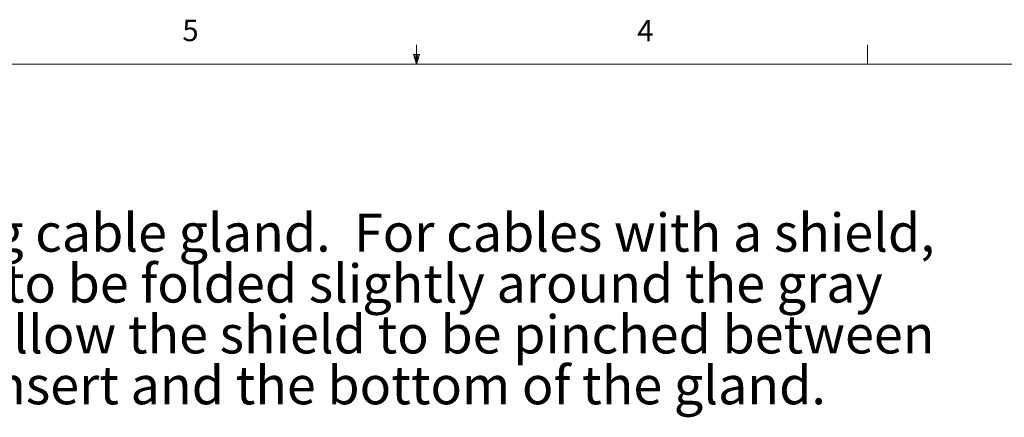
# Model space of a CAD drawing. Units: inches. Extents: x 0.4 to 16.6, y 0.2 to 10.8.
# Drawn here: x 6.8 to 11.1, y 9.1 to 10.8 of the extents above; entities that cross this region are included whole.
import ezdxf

# ---------------------------------------------------------------- set-up
doc = ezdxf.new("R2010")
doc.units = ezdxf.units.IN
doc.header["$MEASUREMENT"] = 0
doc.styles.add('SLDTEXTSTYLE2', font='TXT', dxfattribs={"width": 0.672414})
doc.styles.add('SLDTEXTSTYLE3', font='TXT', dxfattribs={"width": 0.685096})
doc.styles.add('SLDTEXTSTYLE4', font='TXT', dxfattribs={"width": 0.681818})
doc.styles.add('SLDTEXTSTYLE5', font='TXT', dxfattribs={"width": 0.6825})
doc.styles.add('SLDTEXTSTYLE6', font='TXT', dxfattribs={"width": 0.75})

# ---------------------------------------------------------------- blocks, each defined once
blk = doc.blocks.new('SW_NOTE_1')
at = {"color": 0, "linetype": 'Continuous', "lineweight": 0, "char_height": 0.166667, "attachment_point": 1}
for s, insert, style in [('This is a shielding cable gland.  For cables with a shield, ', (0, 0.2129), 'SLDTEXTSTYLE2'), ('the shield needs to be folded slightly around the gray', (0, -0.0093), 'SLDTEXTSTYLE3'), ('plastic insert to allow the shield to be pinched between ', (0, -0.2316), 'SLDTEXTSTYLE4'), ('the gray plastic insert and the bottom of the gland.', (0, -0.4538), 'SLDTEXTSTYLE5')]:
    blk.add_mtext(s, dxfattribs=dict(at, insert=insert, style=style))

msp = doc.modelspace()

# ---------------------------------------------------------------- linework, layer by layer
at = {"color": 7, "linetype": 'Continuous', "lineweight": 0}
for p, q in [((8.501, 10.6421), (8.501, 10.7269)), ((10.4698, 10.6421), (10.4698, 10.7269)), ((8.501, 10.6421), (8.4878, 10.684)), ((8.5136, 10.684), (8.4878, 10.684)), ((8.494, 10.684), (8.501, 10.6421)), ((8.501, 10.6421), (8.5136, 10.684)), ((8.5059, 10.684), (8.501, 10.6421)), ((0.6263, 10.6421), (16.3763, 10.6421))]:
    msp.add_line(p, q, dxfattribs=at)

# ---------------------------------------------------------------- block references
msp.add_blockref('SW_NOTE_1', (4.9245, 9.7764), dxfattribs=at)

# ---------------------------------------------------------------- texts
at = {"color": 7, "linetype": 'Continuous', "lineweight": 0, "char_height": 0.0937, "attachment_point": 1, "style": 'SLDTEXTSTYLE6'}
for s, insert in [('5', (7.4787, 10.8362)), ('4', (9.4643, 10.8346))]:
    msp.add_mtext(s, dxfattribs=dict(at, insert=insert))

doc.saveas('drawing.dxf')
